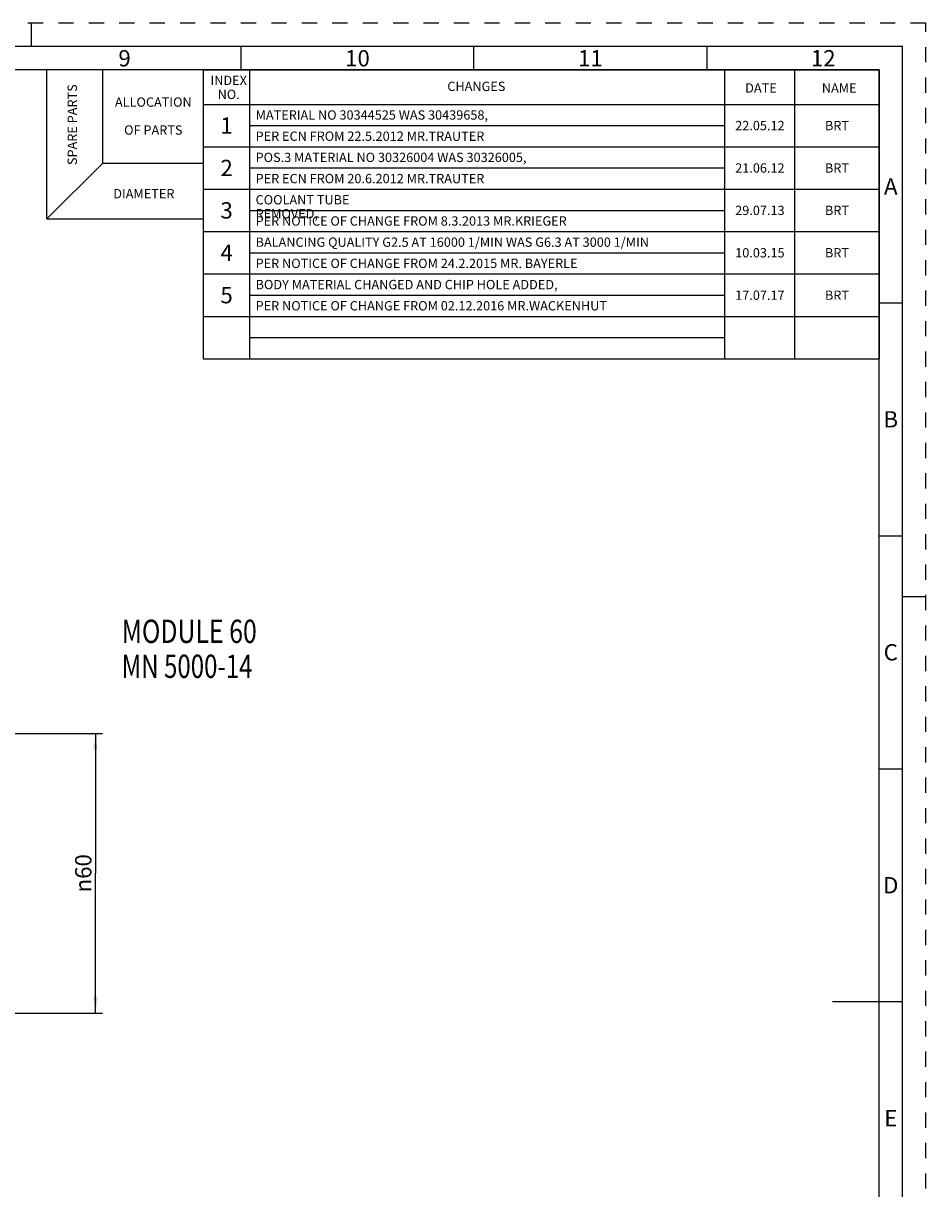
# Model space of a CAD drawing. Units: millimetres. Extents: x 0 to 594, y 0 to 420.
# Drawn here: x 400 to 594, y 170 to 420 of the extents above; entities that cross this region are included whole.
import ezdxf

# ---------------------------------------------------------------- set-up
doc = ezdxf.new("R2010")
doc.units = ezdxf.units.MM
doc.header["$LTSCALE"] = 32.67
doc.linetypes.add('HIDDEN', pattern=[0.2, 0.1, -0.1])
doc.layers.get('0').update_dxf_attribs({"linetype": 'CONTINUOUS'})
for name, color, linetype in [('271773-001-05-ED1_CL', 7, 'CONTINUOUS'), ('271773-001-05-ED1_FORMAT', 7, 'CONTINUOUS'), ('HSK-A40_MOD60_DIM', 7, 'CONTINUOUS')]:
    doc.layers.add(name, color=color, linetype=linetype)
doc.styles.get("Standard").update_dxf_attribs({"font": 'TXT.SHX', "width": 0.7})
doc.styles.add('TEXTSTYLE_2', font='TXT.SHX', dxfattribs={"width": 0.675})
doc.styles.add('TEXTSTYLE_3', font='gdt', dxfattribs={"width": 0.7})
doc.dimstyles.new('DIMSTYLE_1', dxfattribs={"dimtxt": 3.5, "dimasz": 3.5, "dimexe": 0.18, "dimexo": 0.0625, "dimgap": 0.09, "dimtad": 1, "dimdec": 1, "dimdsep": 46, "dimtxsty": 'STANDARD', "dimblk": '_FILLED', "dimblk1": '_FILLED', "dimblk2": '_FILLED', "dimcen": 0.09, "dimclrt": 2, "dimadec": 0, "dimazin": 0, "dimtp": 0.15, "dimtm": 0.15, "dimtfac": 1, "dimtdec": 1, "dimtofl": 0, "dimtmove": 0, "dimatfit": 3, "dimldrblk": '_FILLED', "dimfxl": 1, "dimtolj": 1, "dimarcsym": 0})

# ---------------------------------------------------------------- blocks, each defined once
blk = doc.blocks.new('_FILLED')
at = {"color": 0, "linetype": 'BYBLOCK'}
blk.add_solid([(0, 0), (-1, 0.125), (-1, -0.125)], dxfattribs=at)
blk = doc.blocks.new('*D0')
at = {"layer": 'HSK-A40_MOD60_DIM', "color": 3, "linetype": 'CONTINUOUS'}
for p, q in [((395.5, 267.57), (417.25, 267.57)), ((415.75, 267.57), (415.75, 237.57)), ((415.75, 207.57), (415.75, 237.57)), ((395.5, 207.57), (417.25, 207.57))]:
    blk.add_line(p, q, dxfattribs=at)
at = {"layer": 'HSK-A40_MOD60_DIM', "color": 3, "linetype": 'CONTINUOUS', "xscale": 3.5, "yscale": 3.5, "zscale": 3.5}
for p, rotation in [((415.75, 267.57), 90), ((415.75, 207.57), 270)]:
    blk.add_blockref('_FILLED', p, dxfattribs=dict(at, rotation=rotation))
at = {"layer": 'HSK-A40_MOD60_DIM', "color": 2, "linetype": 'CONTINUOUS', "insert": (411.38, 237.57), "char_height": 3.5, "width": 10.1667, "attachment_point": 2, "rotation": 90, "line_spacing_factor": 0.9, "style": 'TEXTSTYLE_3'}
blk.add_mtext('{\\Fgdt;n}\\FTXT.SHX;60', dxfattribs=at)
blk = doc.blocks.new('NOTE_MODULE_BL8', base_point=(440.31, 285.75))
at = {"layer": '271773-001-05-ED1_CL', "color": 2, "linetype": 'CONTINUOUS'}
for s, width, p in [('MODULE 60', 0.783069, (421.38, 287)), ('MN 5000-14', 0.757143, (421.38, 279.5))]:
    blk.add_text(s, height=5, dxfattribs=dict(at, width=width)).set_placement(p)

msp = doc.modelspace()

# ---------------------------------------------------------------- linework, layer by layer
at = {"layer": '271773-001-05-ED1_FORMAT', "color": 6, "linetype": 'HIDDEN'}
for p, q in [((594, 420), (0, 420)), ((594, 0), (594, 420))]:
    msp.add_line(p, q, dxfattribs=at)
at = {"layer": '271773-001-05-ED1_FORMAT', "color": 3, "linetype": 'CONTINUOUS'}
for p, q in [((402, 415), (402, 420)), ((447, 410), (447, 415)), ((497, 410), (497, 415)), ((547, 415), (547, 410)), ((404.9411, 410), (10, 410)), ((438.9014, 410), (584.0014, 410)), ((438.9014, 410), (438.9014, 348)), ((584.0014, 410), (584.0014, 348)), ((584, 360), (589, 360)), ((438.9014, 348), (584.0014, 348)), ((584, 72.5), (584, 348)), ((584, 310), (589, 310)), ((589, 297), (594, 297)), ((584, 260), (589, 260))]:
    msp.add_line(p, q, dxfattribs=at)
at = {"layer": '271773-001-05-ED1_FORMAT', "color": 7, "linetype": 'CONTINUOUS'}
for p, q in [((589, 415), (5, 415)), ((589, 5), (589, 415)), ((584, 410), (404.9411, 410)), ((405.3014, 377.999), (405.3014, 410)), ((417.3014, 389.999), (417.3014, 410)), ((438.9014, 410), (438.9014, 348)), ((448.9014, 348), (448.9014, 410)), ((550.9, 348), (550.9, 410)), ((565.9, 348), (565.9, 410)), ((584, 348), (584, 410)), ((438.9014, 402.5999), (584, 402.5999)), ((448.9014, 398.0499), (550.9, 398.0499)), ((438.9014, 393.5), (584, 393.5)), ((405.3014, 377.999), (417.3014, 389.999)), ((417.3014, 389.999), (438.9014, 389.999)), ((448.9014, 388.95), (550.9, 388.95)), ((438.9014, 384.4), (584, 384.4)), ((405.3014, 377.999), (438.9014, 377.999)), ((448.9014, 379.85), (550.9, 379.85)), ((438.9014, 375.3), (584, 375.3)), ((448.9014, 370.75), (550.9, 370.75)), ((438.9014, 366.2), (584, 366.2)), ((448.9014, 361.65), (550.9, 361.65)), ((438.9014, 357.1), (584, 357.1)), ((448.9014, 352.55), (550.9, 352.55)), ((438.9014, 348), (584, 348)), ((589, 210), (574, 210))]:
    msp.add_line(p, q, dxfattribs=at)

# ---------------------------------------------------------------- block references
at = {"layer": '271773-001-05-ED1_CL', "color": 3, "linetype": 'CONTINUOUS'}
msp.add_blockref('NOTE_MODULE_BL8', (440.3112, 285.749), dxfattribs=at)

# ---------------------------------------------------------------- texts
at = {"layer": '271773-001-05-ED1_FORMAT', "color": 90, "linetype": 'CONTINUOUS', "char_height": 3.5, "attachment_point": 2, "line_spacing_factor": 0.9, "style": 'TEXTSTYLE_2'}
for s, insert, width in [('9', (422, 414.25), 2.75), ('10', (472, 414.25), 4.75), ('11', (522, 414.25), 4), ('12', (572, 414.25), 4.75), ('A', (586.5, 386.75), 3), ('B', (586.5, 336.75), 2.75), ('C', (586.5, 286.75), 2.916667), ('D', (586.5, 236.75), 3.166667), ('E', (586.5, 186.75), 2.5)]:
    msp.add_mtext(s, dxfattribs=dict(at, insert=insert, width=width))
at = {"layer": '271773-001-05-ED1_FORMAT', "color": 2, "linetype": 'CONTINUOUS', "line_spacing_factor": 0.9}
for s, insert, char_height, width, attachment_point in [('INDEX\\PNO.', (444.3535, 408.7498), 2, 7.809524, 2), ('CHANGES', (497.5267, 407.4685), 2, 11.095238, 2), ('DATE', (555.2387, 407.1192), 2, 6.666667, 1), ('NAME', (575.4356, 407.1192), 2, 6.428571, 2), ('ALLOCATION\\P \\POF PARTS', (428.1667, 404.0928), 2, 15.380952, 2), ('MATERIAL NO 30344525 WAS 30439658,', (450.1264, 401.325), 2, 53.142857, 1), ('1', (443.9014, 399.8), 3.5, 2, 2), ('22.05.12', (558.4014, 399.05), 2, 11.142857, 2), ('BRT', (574.9514, 399.05), 2, 4.857143, 2), ('PER ECN FROM 22.5.2012 MR.TRAUTER', (450.1264, 396.775), 2, 50.238095, 1), ('2', (443.9014, 390.7), 3.5, 2.75, 2), ('POS.3 MATERIAL NO 30326004 WAS 30326005,', (450.1264, 392.225), 2, 62.285714, 1), ('PER ECN FROM 20.6.2012 MR.TRAUTER', (450.1264, 387.675), 2, 50.380952, 1), ('21.06.12', (558.4014, 389.95), 2, 10.857143, 2), ('BRT', (574.9514, 389.95), 2, 4.857143, 2), ('DIAMETER', (426.1327, 384.428), 2, 12.666667, 2), ('COOLANT TUBE REMOVED,', (450.1264, 383.125), 2, 32.857143, 1), ('3', (443.9014, 381.6), 3.5, 2.5, 2), ('29.07.13', (558.4014, 380.85), 2, 11.142857, 2), ('BRT', (574.9514, 380.85), 2, 4.857143, 2), ('PER NOTICE OF CHANGE FROM 8.3.2013 MR.KRIEGER', (450.1264, 378.575), 2, 67.904762, 1), ('BALANCING QUALITY G2.5 AT 16000 1/MIN WAS G6.3 AT 3000 1/MIN', (450.1264, 374.025), 2, 93, 1), ('4', (443.9014, 372.5), 3.5, 2.75, 2), ('10.03.15', (558.4014, 371.75), 2, 10.571429, 2), ('BRT', (574.9514, 371.75), 2, 4.857143, 2), ('PER NOTICE OF CHANGE FROM 24.2.2015 MR. BAYERLE', (450.1264, 369.475), 2, 71.47619, 1), ('5', (443.9014, 363.4), 3.5, 2.5, 2), ('BODY MATERIAL CHANGED AND CHIP HOLE ADDED,', (450.1264, 364.925), 2, 66.619048, 1), ('PER NOTICE OF CHANGE FROM 02.12.2016 MR.WACKENHUT', (450.1264, 360.375), 2, 76, 1), ('17.07.17', (558.4014, 362.65), 2, 10.857143, 2), ('BRT', (574.9514, 362.65), 2, 4.857143, 2)]:
    msp.add_mtext(s, dxfattribs=dict(at, insert=insert, char_height=char_height, width=width, attachment_point=attachment_point))
at = {"layer": '271773-001-05-ED1_FORMAT', "color": 2, "linetype": 'CONTINUOUS', "insert": (409.7608, 398.2421), "char_height": 2, "width": 17.571429, "attachment_point": 2, "rotation": 90, "line_spacing_factor": 0.9}
msp.add_mtext('SPARE PARTS', dxfattribs=at)

# ---------------------------------------------------------------- dimensions: what is measured, and where the dimension line sits
at = {"layer": 'HSK-A40_MOD60_DIM', "color": 3, "linetype": 'CONTINUOUS'}
dim = msp.add_linear_dim(base=(415.7528, 267.5718), p1=(395.5033, 207.5718), p2=(395.5033, 267.5718), angle=90, text='%%c<>', dimstyle='DIMSTYLE_1', dxfattribs=at)
dim.commit()
dim.dimension.update_dxf_attribs({"geometry": '*D0', "text_midpoint": (414.2666, 235.2995), "dimtype": 160})

doc.saveas('drawing.dxf')
